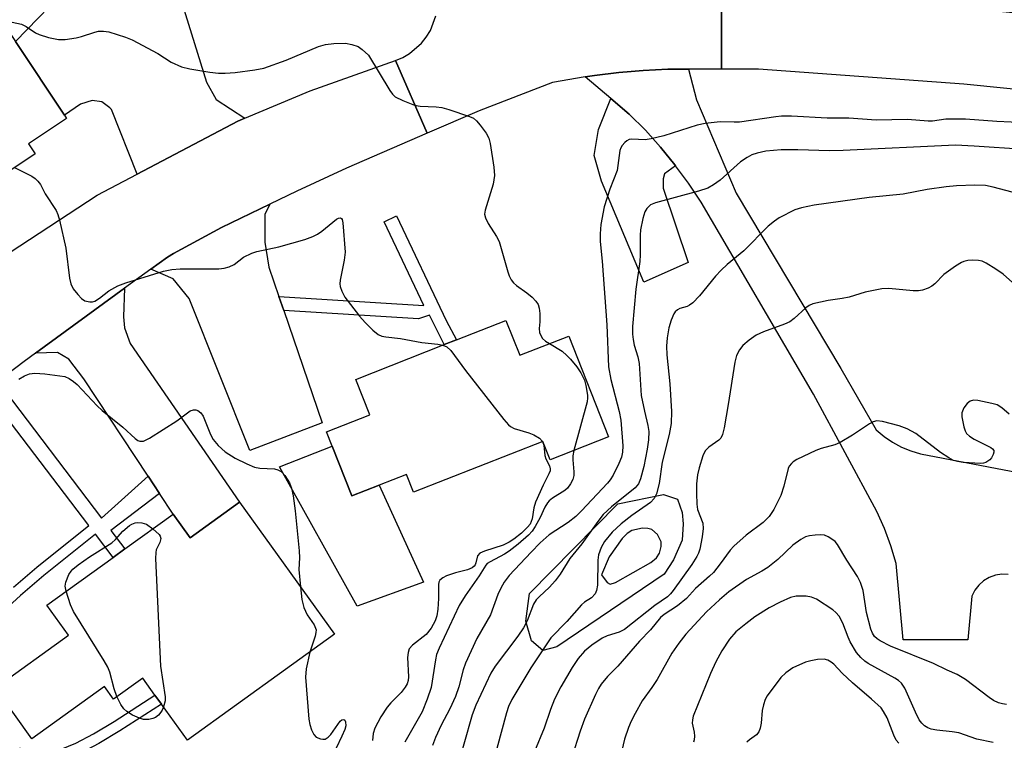
# Model space of a CAD drawing. Units: inches. Extents: x 1291760 to 1297760, y 489451 to 493452.
# Drawn here: x 1295506 to 1295708, y 489587 to 489735 of the extents above; entities that cross this region are included whole.
import ezdxf

# ---------------------------------------------------------------- set-up
doc = ezdxf.new("R2010")
doc.units = ezdxf.units.IN
doc.header["$MEASUREMENT"] = 0
for name, color, linetype in [('BLDG-Footprint', 5, 'Continuous'), ('CULTRL-Pad', 6, 'Continuous'), ('TRANS-Driveway', 251, 'Continuous'), ('TRANS-Non Street Sidewalk', 7, 'Continuous'), ('TRANS-Road', 130, 'Continuous'), ('Undefined', 1, 'Continuous')]:
    doc.layers.add(name, color=color, linetype=linetype)

msp = doc.modelspace()

# ---------------------------------------------------------------- linework, layer by layer
at = {"layer": 'BLDG-Footprint'}
for points, elevation in [([(1295505.02, 489730), (1295515.05, 489714.88), (1295515.48, 489714.23), (1295507.66, 489709.04), (1295509.06, 489706.95), (1295494.76, 489697.46), (1295494.42, 489697.98), (1295479.37, 489687.99), (1295463.22, 489712.34), (1295424.85, 489718.56), (1295428.62, 489734.37), (1295470.82, 489728.44), (1295494.15, 489746.38)], 322.72), ([(1295605.74, 489672.76), (1295608.55, 489665.59), (1295618.63, 489669.55), (1295626.76, 489648.84), (1295614.82, 489644.15), (1295613.34, 489647.92), (1295586.76, 489637.49), (1295585.33, 489641.15), (1295579.69, 489638.94), (1295574.06, 489636.73), (1295570.06, 489646.94), (1295568.89, 489649.9), (1295577.75, 489653.37), (1295574.89, 489660.65), (1295593.05, 489667.78), (1295595.55, 489668.76)], 324.7), ([(1295551.03, 489635.41), (1295570.56, 489608.3), (1295540.33, 489586.54), (1295534.97, 489593.99), (1295533.64, 489595.83), (1295531.14, 489599.31), (1295525.15, 489595), (1295523.3, 489597.57), (1295508.36, 489586.82), (1295500.83, 489597.28), (1295515.89, 489608.13), (1295511.46, 489614.29), (1295525.06, 489624.09), (1295527.5, 489625.84), (1295537.4, 489632.97), (1295540.9, 489628.11)], 327.37)]:
    msp.add_lwpolyline(points, close=True, dxfattribs=dict(at, elevation=elevation))
at = {"layer": 'CULTRL-Pad'}
msp.add_lwpolyline([(1295570.06, 489646.94), (1295574.06, 489636.73), (1295579.7, 489638.94), (1295588.82, 489619.01), (1295575.21, 489614.06), (1295559.21, 489642.68)], close=True, dxfattribs=at)
for points in [[(1295642.14, 489630.96, 0), (1295641.94, 489627.66, 0), (1295640.17, 489623.58, 0), (1295638.22, 489620.67, 0), (1295616.2, 489605.76, 0), (1295613.28, 489604.99, 0), (1295610.95, 489606.95, 0), (1295609.8, 489611.03, 0), (1295610.59, 489616.67, 0), (1295628.74, 489635.09, 0), (1295638.08, 489637, 0), (1295640.99, 489636.02, 0), (1295641.95, 489633.3, 0)], [(1295626.55, 489618.97, 0), (1295627.1, 489618.58, 0), (1295628.25, 489618.92, 0), (1295635.51, 489623.05, 0), (1295636.62, 489624, 0), (1295637.23, 489624.97, 0), (1295637.6, 489626.31, 0), (1295637.63, 489627.3, 0), (1295636.83, 489628.8, 0), (1295635.69, 489629.83, 0), (1295634.89, 489630.03, 0), (1295633.76, 489630.07, 0), (1295631.61, 489629.65, 0), (1295630.62, 489629.01, 0), (1295629.57, 489627.96, 0), (1295626.92, 489624.22, 0), (1295625.36, 489620.53, 0)]]:
    msp.add_polyline3d(points, close=True, dxfattribs=at)
at = {"layer": 'TRANS-Driveway'}
msp.add_lwpolyline([(1295539.34, 489737.58), (1295544.27, 489721.71), (1295546.24, 489718.14), (1295552.1, 489714.29), (1295550.68, 489713.7), (1295529.97, 489702.78), (1295524.73, 489716.05), (1295524.4, 489716.42), (1295522.76, 489717.65), (1295520.79, 489717.9), (1295518.34, 489717.16), (1295515.05, 489714.88), (1295505.02, 489730), (1295516.62, 489741.99)], dxfattribs=at)
for points in [[(1295640.57, 489704.51), (1295638.26, 489702.84), (1295638.01, 489701.85), (1295638.01, 489699.89), (1295643.18, 489684.64), (1295634.08, 489680.59), (1295625.35, 489701.36), (1295623.88, 489706.65), (1295624.74, 489711.93), (1295627.26, 489718.34), (1295631.06, 489715.13), (1295634.36, 489711.8), (1295637.48, 489708.32), (1295640.43, 489704.68)], [(1295559.12, 489677.64), (1295560.11, 489674.76), (1295568, 489651.7), (1295553.13, 489646.04), (1295540.71, 489677.27), (1295537.39, 489681.32), (1295532.82, 489683.3), (1295536.2, 489685.77), (1295537.49, 489686.48), (1295547.35, 489691.84), (1295557.27, 489696.65), (1295556.2, 489694.48), (1295556.2, 489688.82), (1295557.06, 489683.66)], [(1295534.59, 489637.22), (1295532.26, 489640.76), (1295519.07, 489660.73), (1295516, 489664.79), (1295513.66, 489666.14), (1295509.14, 489666.01), (1295527.41, 489679.35), (1295527.19, 489673.46), (1295527.43, 489671.24), (1295528.54, 489668.05), (1295551.04, 489635.41), (1295540.9, 489628.11), (1295537.4, 489632.97)]]:
    msp.add_lwpolyline(points, close=True, dxfattribs=at)
at = {"layer": 'TRANS-Non Street Sidewalk'}
msp.add_lwpolyline([(1295560.11, 489674.76), (1295559.12, 489677.64), (1295588.85, 489675.84), (1295580.75, 489693.01), (1295583.29, 489694.21), (1295593.43, 489672.73), (1295595.55, 489668.76), (1295593.05, 489667.78), (1295590.04, 489673.84), (1295587.77, 489673.08)], close=True, dxfattribs=at)
for points in [[(1295501.31, 489660.2), (1295522.67, 489632.17), (1295532.26, 489640.76), (1295534.59, 489637.22), (1295524.62, 489629.62), (1295527.5, 489625.84), (1295525.06, 489624.09), (1295521.43, 489628.85), (1295510.84, 489620.36), (1295506.07, 489616.28), (1295500.19, 489610.93)], [(1295504.58, 489617.98), (1295509.4, 489622.1), (1295520.06, 489630.65), (1295498.91, 489658.4)], [(1295505.85, 489584.97), (1295507.97, 489583.86), (1295509.66, 489583.46), (1295511.04, 489583.61), (1295512.87, 489584.1), (1295517.43, 489585.96), (1295521.01, 489587.86), (1295525.26, 489590.37), (1295533.64, 489595.83), (1295534.97, 489593.99), (1295526.45, 489588.45), (1295522.12, 489585.88), (1295518.39, 489583.9), (1295513.6, 489581.95), (1295511.45, 489581.37), (1295509.51, 489581.17), (1295507.17, 489581.72), (1295504.65, 489583.05)]]:
    msp.add_lwpolyline(points, dxfattribs=at)
at = {"layer": 'TRANS-Road'}
for points in [[(1295650.02, 489742.39), (1295650.01, 489724.35), (1295643.19, 489724.36), (1295638.96, 489724.36), (1295633.93, 489724.08), (1295631.42, 489723.9), (1295628.92, 489723.65), (1295623.92, 489723.05), (1295622.03, 489722.75), (1295615.32, 489721.59), (1295600.22, 489715.77), (1295589.54, 489711.24), (1295583.05, 489726.11), (1295584.54, 489726.74), (1295585.93, 489727.56), (1295588.37, 489729.66), (1295589.38, 489730.93), (1295590.22, 489732.31), (1295591.35, 489735.32)], [(1295757.48, 489715.46), (1295699.76, 489721.28), (1295657.58, 489724.34), (1295650.01, 489724.35), (1295650.02, 489742.39), (1295651.18, 489742.25), (1295673.66, 489739.53), (1295676.33, 489739.24), (1295695.89, 489737.37), (1295709.79, 489736.01)], [(1295476.08, 489668.54), (1295521.79, 489698.46), (1295529.97, 489702.78), (1295550.68, 489713.7), (1295552.1, 489714.29), (1295565.53, 489719.87), (1295583.05, 489726.11), (1295589.54, 489711.24), (1295572.98, 489703.99), (1295562.81, 489699.33), (1295557.27, 489696.65), (1295547.35, 489691.84), (1295537.49, 489686.48), (1295536.2, 489685.77), (1295532.82, 489683.3), (1295527.41, 489679.35), (1295509.14, 489666.01), (1295506.8, 489664.29), (1295501.31, 489660.2)], [(1295708.88, 489620.6), (1295707.55, 489620.65), (1295706.23, 489620.44), (1295704.97, 489619.99), (1295703.82, 489619.31), (1295702.82, 489618.42), (1295702, 489617.36), (1295701.4, 489616.16), (1295700.59, 489607.16), (1295687.27, 489607.16), (1295685.86, 489622.82), (1295684.79, 489626.46), (1295683.47, 489630.03), (1295681.92, 489633.49), (1295668.92, 489657.64), (1295645.79, 489697.02), (1295643.2, 489700.92), (1295640.57, 489704.51), (1295640.43, 489704.68), (1295637.48, 489708.32), (1295634.36, 489711.8), (1295631.06, 489715.13), (1295627.26, 489718.34), (1295622.03, 489722.75), (1295623.92, 489723.05), (1295628.92, 489723.65), (1295631.42, 489723.9), (1295633.93, 489724.08), (1295638.96, 489724.36), (1295643.19, 489724.36), (1295644.85, 489718.05), (1295653.03, 489698.89), (1295674.53, 489662.9), (1295681.78, 489650.28), (1295683.37, 489648.93), (1295685.11, 489647.75), (1295686.95, 489646.76), (1295688.88, 489645.97), (1295690.89, 489645.37), (1295723.47, 489639.16)]]:
    msp.add_lwpolyline(points, dxfattribs=at)
at = {"layer": 'Undefined'}
for points, elevation in [([(1295504.36, 489734.01), (1295506.23, 489733.59), (1295507.21, 489733.13), (1295509.1, 489731.84), (1295509.86, 489731.44), (1295511.83, 489730.84), (1295513.84, 489730.43), (1295515.23, 489730.45), (1295517.45, 489730.77), (1295518.54, 489731.04), (1295521.28, 489731.95), (1295522.08, 489732.13), (1295523.1, 489732.18), (1295524.22, 489732), (1295527.62, 489730.92), (1295528.99, 489730.35), (1295534.26, 489727.54), (1295537.02, 489725.82), (1295539.12, 489724.84), (1295540.83, 489724.42), (1295544.94, 489723.72), (1295546.7, 489723.5), (1295548.1, 489723.51), (1295550.1, 489723.68), (1295554.19, 489724.2), (1295556, 489724.55), (1295560.58, 489726.19), (1295567.21, 489729), (1295568.69, 489729.44), (1295570.39, 489729.64), (1295572.76, 489729.68), (1295574.09, 489729.44), (1295575.37, 489728.99), (1295576.22, 489728.38), (1295577.48, 489727.2), (1295581.91, 489719.94), (1295582.41, 489719.24), (1295583.01, 489718.67), (1295584.53, 489717.89), (1295586.97, 489716.97), (1295588.12, 489716.78), (1295591.4, 489716.63), (1295592.58, 489716.46), (1295594.01, 489716.06), (1295598.25, 489714.63), (1295599.04, 489714.26), (1295599.7, 489713.73), (1295600.45, 489712.85), (1295601.65, 489711.19), (1295602.21, 489710.18), (1295602.51, 489709.08), (1295603.27, 489704.21), (1295603.41, 489702.49), (1295603.12, 489700.75), (1295601.45, 489695.39), (1295601.36, 489694.55), (1295601.5, 489693.84), (1295602.05, 489692.65), (1295603.82, 489689.97), (1295604.34, 489688.95), (1295606.1, 489682.71), (1295606.4, 489681.88), (1295606.79, 489681.11), (1295607.29, 489680.46), (1295607.88, 489679.9), (1295610, 489678.44), (1295611.1, 489677.5), (1295611.89, 489676.69), (1295612.35, 489676.01), (1295612.56, 489675.25), (1295612.66, 489674.15), (1295612.67, 489672.46), (1295612.56, 489671.09), (1295612.64, 489670.28), (1295612.94, 489669.5), (1295613.24, 489669.04), (1295613.87, 489668.48), (1295614.65, 489667.99)], 322), ([(1295712.4, 489713.35), (1295706.52, 489713.58), (1295700.11, 489714.06), (1295696.04, 489714.07), (1295693.32, 489713.7), (1295692.45, 489713.66), (1295688.21, 489714.04), (1295681.79, 489713.89), (1295676.14, 489714.27), (1295671.71, 489714.3), (1295664.37, 489714.71), (1295662.32, 489714.69), (1295661.18, 489714.59), (1295653.69, 489713.49), (1295652.61, 489713.45), (1295649.71, 489713.55), (1295646.65, 489713.22), (1295644.97, 489712.84), (1295638.15, 489710.69), (1295635.57, 489710.01), (1295634.3, 489709.85), (1295631.57, 489710), (1295631.06, 489709.91), (1295630.59, 489709.66), (1295630.16, 489709.31), (1295629.6, 489708.68), (1295629.32, 489708.2), (1295629.14, 489707.67), (1295628.54, 489703.51), (1295627.05, 489699.69), (1295625.93, 489696.11), (1295625.24, 489692.46), (1295625.05, 489690.55), (1295625.1, 489688.95), (1295625.48, 489684.95), (1295626.47, 489671.83), (1295626.8, 489663.22), (1295627.24, 489660.61), (1295628.99, 489654.04), (1295629.35, 489652.3), (1295629.73, 489646.97), (1295629.66, 489645.68), (1295629.46, 489644.7), (1295628.93, 489643.38), (1295627.75, 489641.01), (1295627.15, 489640.02), (1295626.58, 489639.33), (1295621.26, 489633.67), (1295620.06, 489632.52), (1295618.51, 489631.28), (1295614.62, 489628.74), (1295612.73, 489627.06), (1295610.88, 489625.18), (1295606.41, 489620.39), (1295605.38, 489619.03), (1295604.66, 489617.77), (1295604.09, 489616.45), (1295602.57, 489612.33), (1295599.77, 489607.41), (1295597.42, 489602.38), (1295596.95, 489600.99), (1295596.05, 489597.55), (1295595.35, 489595.51), (1295594.23, 489592.99), (1295592.45, 489589.62), (1295591.26, 489587.08), (1295590.65, 489585.44)], 320), ([(1295712.24, 489707.88), (1295701.89, 489708.56), (1295698.05, 489708.72), (1295674.97, 489707.62), (1295672.15, 489707.61), (1295665.7, 489707.78), (1295662.22, 489707.76), (1295659.09, 489707.51), (1295657.35, 489707.11), (1295656.23, 489706.74), (1295655.26, 489706.23), (1295653.88, 489705.3), (1295649.74, 489701.54), (1295648.37, 489700.61), (1295647.17, 489699.94), (1295645.26, 489699.27), (1295636.46, 489696.91), (1295635.44, 489696.48), (1295634.69, 489695.77), (1295634.28, 489695.08), (1295633.84, 489693.69), (1295633.34, 489691.38), (1295633.26, 489690.23), (1295633.3, 489686.25), (1295633.24, 489684.83), (1295632.43, 489679.19), (1295631.71, 489671.52), (1295631.72, 489669.9), (1295631.83, 489668.81), (1295632.09, 489667.67), (1295632.82, 489665.28), (1295633.09, 489663.9), (1295633.53, 489657.34), (1295634.16, 489654.15), (1295634.88, 489651.2), (1295635.05, 489649.92), (1295635, 489648.26), (1295634.76, 489646.29), (1295634.05, 489642.77), (1295633.38, 489640.23), (1295632.93, 489639.21), (1295632.26, 489638.37), (1295627.41, 489634.49), (1295625.71, 489632.88), (1295624.63, 489631.5), (1295621.32, 489626.88), (1295618.84, 489623.84), (1295616.84, 489620.68), (1295615.82, 489619.3), (1295614.71, 489618), (1295612.52, 489616.02), (1295611.93, 489615.38), (1295611.42, 489614.5), (1295610.09, 489611.06), (1295609.37, 489609.66), (1295608.15, 489607.89), (1295603.54, 489601.78), (1295602.65, 489600.3), (1295599.58, 489593.74), (1295598.82, 489591.78), (1295595.39, 489579.72)], 318), ([(1295504.82, 489704.14), (1295508.35, 489702.35), (1295509.05, 489701.9), (1295509.64, 489701.37), (1295510.13, 489700.67), (1295511.14, 489698.75), (1295513.39, 489695.31), (1295513.72, 489694.5), (1295514.04, 489693.37), (1295515.38, 489687.62), (1295516.13, 489681.44), (1295516.36, 489680.3), (1295516.88, 489679.27), (1295517.79, 489678.08), (1295518.6, 489677.23), (1295519.29, 489676.79), (1295520.29, 489676.58), (1295520.8, 489676.6), (1295521.3, 489676.74), (1295522.24, 489677.32), (1295524.2, 489678.85), (1295526, 489679.84), (1295527.69, 489680.45), (1295535.39, 489682.87), (1295537.12, 489683.18), (1295538.86, 489683.36), (1295546.76, 489683.34), (1295547.86, 489683.49), (1295548.92, 489683.75), (1295549.89, 489684.23), (1295551.84, 489685.76), (1295553.52, 489686.56), (1295554.59, 489686.88), (1295559.07, 489687.88), (1295564.42, 489689.4), (1295566.05, 489689.97), (1295567.01, 489690.46), (1295567.95, 489691.07), (1295570.95, 489693.52), (1295571.38, 489693.76), (1295571.73, 489693.83), (1295571.99, 489693.68), (1295572.08, 489693.5), (1295572.25, 489692.78), (1295572.71, 489686.8), (1295572.52, 489685.12), (1295571.67, 489681.04), (1295571.6, 489680.25), (1295571.66, 489679.73), (1295572.02, 489678.73), (1295572.67, 489677.54), (1295575.69, 489673.66), (1295576.81, 489672.33), (1295578.43, 489670.75), (1295579.5, 489669.89), (1295580.24, 489669.53), (1295581.09, 489669.36), (1295584.06, 489669.04), (1295588.47, 489668.19), (1295591.73, 489667.85), (1295592.74, 489667.66)], 324), ([(1295713.56, 489698.08), (1295705.79, 489700.11), (1295704.18, 489700.43), (1295702.02, 489700.56), (1295698.28, 489700.4), (1295696.13, 489700.22), (1295692.2, 489699.64), (1295687.3, 489698.65), (1295680.33, 489698), (1295669, 489696.4), (1295666.43, 489695.88), (1295665.07, 489695.44), (1295661.81, 489693.81), (1295660.85, 489693.16), (1295659.56, 489692.14), (1295654.61, 489687.07), (1295651.19, 489684.24), (1295649.93, 489683.08), (1295648.77, 489681.85), (1295645.46, 489677.81), (1295644.11, 489676.35), (1295643.45, 489675.86), (1295642.97, 489675.62), (1295641.41, 489675.17), (1295640.97, 489674.96), (1295640.46, 489674.52), (1295640.18, 489674.09), (1295639.66, 489672.83), (1295639.2, 489671.22), (1295638.85, 489669.19), (1295638.68, 489667.44), (1295638.77, 489665.68), (1295639.39, 489659.75), (1295639.71, 489654.05), (1295639.64, 489651.61), (1295639.23, 489649.33), (1295637.8, 489643.62), (1295637.17, 489639.29), (1295636.64, 489637.16), (1295636.15, 489636.2), (1295635.41, 489635.38), (1295631.55, 489632.69), (1295629.4, 489631.01), (1295627.55, 489629.28), (1295625.95, 489627.34), (1295625.26, 489626.16), (1295624.71, 489624.62), (1295624.59, 489623.51), (1295624.51, 489618.41), (1295624.35, 489617.32), (1295624.02, 489616.58), (1295623.29, 489615.76), (1295621.89, 489614.89), (1295621.26, 489614.38), (1295618.26, 489610.94), (1295614.96, 489607.57), (1295610.85, 489601.45), (1295606.95, 489594.89), (1295606.28, 489593.47), (1295605.82, 489592.17), (1295602.94, 489581.6)], 316), ([(1295714.18, 489676.57), (1295707.81, 489682.27), (1295706.35, 489683.29), (1295704.32, 489684.54), (1295703.53, 489684.91), (1295702.74, 489685.09), (1295701.64, 489685.13), (1295700.55, 489685.05), (1295699.76, 489684.88), (1295699.25, 489684.66), (1295698.03, 489683.9), (1295695.68, 489682.2), (1295693.78, 489680.28), (1295693.17, 489679.77), (1295692.41, 489679.37), (1295691.3, 489679), (1295690.44, 489678.83), (1295689.33, 489678.81), (1295684.33, 489679.28), (1295682.93, 489679.25), (1295679.47, 489678.58), (1295676.23, 489677.53), (1295674.79, 489677.24), (1295671.87, 489676.88), (1295668.78, 489676.14), (1295668, 489675.81), (1295667.3, 489675.34), (1295664.94, 489673.14), (1295664, 489672.46), (1295662.96, 489672.01), (1295658.64, 489670.43), (1295657.09, 489669.72), (1295655.68, 489668.73), (1295654.38, 489667.6), (1295653.71, 489666.73), (1295653.09, 489665.52), (1295652.73, 489664.2), (1295651.38, 489655.47), (1295650.52, 489650.68), (1295650.19, 489649.31), (1295649.85, 489648.58), (1295649.48, 489648.19), (1295647.39, 489646.72), (1295646.67, 489645.98), (1295646.17, 489644.97), (1295645.39, 489642.47), (1295645.06, 489641.07), (1295644.86, 489639.21), (1295644.83, 489637.25), (1295644.91, 489635), (1295645.1, 489633.94), (1295646.14, 489631.14), (1295646.26, 489630.05), (1295646.04, 489628.35), (1295645.55, 489625.8), (1295645.3, 489624.98), (1295644.95, 489624.26), (1295643.93, 489622.66), (1295640.04, 489617.27), (1295639.5, 489616.6), (1295638.88, 489616.01), (1295636.29, 489614.21), (1295630.09, 489609.29), (1295629.01, 489608.75), (1295626.54, 489607.96), (1295625.49, 489607.52), (1295623.38, 489606.09), (1295621.83, 489604.85), (1295620.55, 489603.34), (1295619.3, 489601.48), (1295617.03, 489597.54), (1295615.71, 489594.99), (1295614.89, 489592.83), (1295613.6, 489589.01), (1295611.6, 489584.27)], 314), ([(1295592.74, 489667.66), (1295593.6, 489667.32), (1295594.42, 489666.55), (1295597.44, 489662.48), (1295605.28, 489652.4), (1295606.24, 489651.3), (1295606.68, 489650.95), (1295607.41, 489650.58), (1295610.42, 489649.69), (1295611.45, 489649.26), (1295612.62, 489648.56), (1295613.27, 489647.9)], 324), ([(1295614.65, 489667.99), (1295617.25, 489666.43), (1295618.26, 489665.56), (1295619.02, 489664.78), (1295620.29, 489663.2), (1295621.1, 489662.01), (1295621.84, 489660.5), (1295622.17, 489659.41), (1295622.5, 489657.44), (1295622.51, 489656.87), (1295622.4, 489656.02), (1295619.68, 489646.06)], 322), ([(1295505.73, 489660.7), (1295506.85, 489661.41), (1295507.88, 489661.79), (1295509, 489661.94), (1295511.05, 489661.78), (1295515.16, 489661.27), (1295516.06, 489660.8), (1295516.93, 489660.23), (1295517.68, 489659.61), (1295521.76, 489655.25), (1295522.8, 489654.23), (1295527.04, 489650.85), (1295529.57, 489648.52), (1295530.17, 489648.11), (1295530.58, 489647.93), (1295531.28, 489647.97), (1295532.55, 489648.61), (1295538.15, 489652.16), (1295540.9, 489654.22), (1295541.57, 489654.42), (1295542.03, 489654.41), (1295542.46, 489654.29), (1295543.07, 489653.79), (1295543.55, 489653.09), (1295545.07, 489649.33), (1295545.59, 489648.32), (1295546.63, 489647.07), (1295548.05, 489645.78), (1295550.15, 489644.46), (1295552.5, 489643.31), (1295554.09, 489642.64), (1295555.22, 489642.4), (1295558.19, 489642.28), (1295558.92, 489642.1), (1295559.58, 489641.73), (1295560.35, 489640.89), (1295561.29, 489639.4), (1295561.68, 489638.34), (1295562.02, 489636.72), (1295562.44, 489633.67), (1295563.25, 489625.42), (1295563.31, 489624.01), (1295563.2, 489621.64), (1295563.53, 489618.06)], 326), ([(1295709.08, 489653.49), (1295707.59, 489654.82), (1295706.63, 489655.39), (1295705.52, 489655.73), (1295702.62, 489656.33), (1295701.77, 489656.39), (1295701.03, 489656.2), (1295700.43, 489655.7), (1295699.78, 489654.8), (1295699.36, 489653.79), (1295699.34, 489652.94), (1295699.75, 489650.88), (1295700.03, 489650.05), (1295700.31, 489649.57), (1295700.89, 489649.01), (1295701.85, 489648.39), (1295705.27, 489646.68), (1295705.66, 489646.4), (1295705.89, 489646.06), (1295705.91, 489645.67), (1295705.77, 489645.24), (1295705.41, 489644.57), (1295705.09, 489644.16), (1295704.71, 489643.83), (1295704.28, 489643.59), (1295703.81, 489643.44), (1295703.24, 489643.36), (1295699.65, 489643.59), (1295698.48, 489643.76), (1295697.66, 489644), (1295696.66, 489644.53), (1295694.98, 489645.62), (1295689.89, 489649.54), (1295688.15, 489650.51), (1295686.51, 489651.11), (1295683.03, 489651.99), (1295681.9, 489652.11), (1295681.11, 489651.91), (1295680.36, 489651.5), (1295676.92, 489649.17), (1295674.36, 489647.68), (1295673.28, 489647.24), (1295670.49, 489646.46), (1295669.4, 489646.05), (1295665.44, 489644.19), (1295664.72, 489643.74), (1295664.34, 489643.39), (1295663.91, 489642.8), (1295663.71, 489642.33), (1295662.83, 489638.75), (1295662.16, 489636.8), (1295660.75, 489633.9), (1295659.77, 489632.49), (1295658.56, 489631.29), (1295655.06, 489628.65), (1295652.55, 489626.4), (1295651.78, 489625.56), (1295649.73, 489622.74), (1295648.34, 489621.02), (1295647.53, 489620.22), (1295644.69, 489617.72), (1295642.78, 489615.64), (1295640.95, 489614.18), (1295638.2, 489612.38), (1295637.44, 489611.77), (1295635.4, 489609.21), (1295633.19, 489606.92), (1295628.69, 489601.78), (1295626.6, 489599.61), (1295625.27, 489598.04), (1295624.71, 489597.16), (1295624.09, 489595.91), (1295621.85, 489590.86), (1295620.97, 489588.42), (1295619.28, 489583.06)], 312), ([(1295613.27, 489647.9), (1295613.51, 489647.13), (1295613.69, 489644.99), (1295613.92, 489644.33), (1295614.69, 489642.9), (1295614.84, 489642.29), (1295614.82, 489641.89), (1295614.56, 489641.23), (1295613.36, 489638.92), (1295611.81, 489635.41), (1295611.48, 489634.29), (1295611.11, 489631.99), (1295610.7, 489630.94), (1295610.18, 489630.27), (1295608.9, 489629.08), (1295607.33, 489627.82), (1295606.41, 489627.2), (1295605.15, 489626.62), (1295601.33, 489625.4), (1295600.38, 489624.96), (1295599.92, 489624.44), (1295599.58, 489622.95), (1295599.42, 489622.58), (1295599.18, 489622.27), (1295598.78, 489621.97), (1295597.81, 489621.57), (1295595.4, 489620.92), (1295593.51, 489620.29), (1295592.76, 489619.92), (1295592.15, 489619.41), (1295591.93, 489618.99), (1295591.86, 489618.53), (1295591.88, 489615.63), (1295591.74, 489613.45), (1295591.53, 489612.09), (1295591.21, 489611.05), (1295590.37, 489609.59), (1295589.33, 489608.26), (1295586.55, 489606.09), (1295585.87, 489605.31), (1295585.64, 489604.59), (1295585.55, 489603.52), (1295585.75, 489599.58), (1295585.65, 489598.81), (1295585.43, 489598.11), (1295585.05, 489597.42), (1295584.21, 489596.32), (1295582.07, 489594.21), (1295581.34, 489593.32), (1295580.06, 489591.33), (1295578.78, 489589.03), (1295578.46, 489587.9), (1295578.36, 489586.53)], 324), ([(1295619.68, 489646.06), (1295619.5, 489644.98), (1295619.44, 489644.14), (1295619.67, 489641.64), (1295619.67, 489640.89), (1295619.5, 489640.11), (1295619.01, 489639.17), (1295618.36, 489638.33), (1295617.8, 489637.8), (1295615.32, 489636.26), (1295614.64, 489635.72), (1295614.26, 489635.31), (1295613.7, 489634.38), (1295612.73, 489632.3), (1295611.76, 489630.45), (1295611.12, 489629.51), (1295610.38, 489628.69), (1295608.21, 489626.8), (1295606.41, 489625.37), (1295605.45, 489624.77), (1295602.49, 489623.21), (1295601.9, 489622.81), (1295601.6, 489622.51), (1295600.25, 489620.32), (1295597.35, 489616.2), (1295596.13, 489614.24), (1295592.03, 489605.49), (1295591.5, 489604.13), (1295591.25, 489603.07), (1295590.38, 489597.38), (1295589.58, 489594.95), (1295588.5, 489592.36), (1295584.94, 489586.15)], 322), ([(1295515.43, 489617.15), (1295515.24, 489618.2), (1295515.34, 489619), (1295516, 489620.55), (1295516.45, 489621.27), (1295516.82, 489621.69), (1295517.91, 489622.57), (1295520.25, 489624.19), (1295524.82, 489627.09), (1295525.54, 489627.74), (1295527.09, 489629.5), (1295528.43, 489630.62), (1295528.91, 489630.92), (1295529.58, 489631.17), (1295530.13, 489631.24), (1295530.97, 489631.19), (1295531.94, 489630.89), (1295533.24, 489629.97)], 328), ([(1295533.24, 489629.97), (1295534.54, 489628.82), (1295534.74, 489628.47), (1295534.83, 489627.96), (1295534.67, 489627.14), (1295533.91, 489625.62), (1295533.81, 489625.07), (1295533.78, 489623.9), (1295534.78, 489601.78), (1295535.76, 489595.47), (1295535.72, 489594.65), (1295535.41, 489593.38)], 328), ([(1295708.54, 489593.89), (1295707.67, 489594), (1295706.85, 489594.24), (1295705.87, 489594.71), (1295704.93, 489595.31), (1295700.07, 489599.01), (1295698.39, 489600.08), (1295696.32, 489600.96), (1295693.5, 489602.32), (1295684.68, 489605.85), (1295682.56, 489606.94), (1295681.94, 489607.39), (1295681.44, 489607.88), (1295680.98, 489608.57), (1295680.65, 489609.36), (1295679.77, 489612.79), (1295679.06, 489617.31), (1295678.54, 489618.91), (1295677.9, 489620.16), (1295675.73, 489623.5), (1295673.85, 489626.71), (1295673.31, 489627.33), (1295672.64, 489627.87), (1295671.91, 489628.32), (1295671.13, 489628.64), (1295670.32, 489628.73), (1295669.2, 489628.68), (1295668.07, 489628.54), (1295667.27, 489628.33), (1295666.28, 489627.8), (1295664.67, 489626.61), (1295661.54, 489623.69), (1295659.54, 489622.05), (1295658.27, 489621.27), (1295655.14, 489619.58), (1295651.52, 489617), (1295649.59, 489615.37), (1295646.93, 489612.95), (1295642.67, 489608.31), (1295641.26, 489606.51), (1295639.8, 489604.43), (1295636.78, 489599.05), (1295635.71, 489597.39), (1295633.72, 489594.62), (1295632.24, 489592.07), (1295631.43, 489590.5), (1295630.92, 489589.18), (1295630.1, 489586.75), (1295629.5, 489584.46)], 310), ([(1295525.86, 489595.51), (1295525.25, 489597.13), (1295524.38, 489600.5), (1295523.98, 489601.58), (1295523.25, 489602.88), (1295516.94, 489613.01), (1295516.34, 489614.34), (1295515.43, 489617.15)], 328), ([(1295563.53, 489618.06), (1295563.84, 489615.42), (1295564.26, 489613.79), (1295564.89, 489612.3), (1295566.36, 489610.22), (1295566.73, 489609.22), (1295566.72, 489608.69), (1295566.54, 489607.89), (1295565.46, 489604.63)], 326), ([(1295705.76, 489586.1), (1295702.4, 489586.8), (1295698.7, 489588.06), (1295697.36, 489588.28), (1295694.2, 489588.59), (1295693.08, 489588.82), (1295692.36, 489589.11), (1295691.69, 489589.53), (1295691.11, 489590.09), (1295690.61, 489590.75), (1295689.81, 489592.29), (1295687.65, 489597.25), (1295686.98, 489598.28), (1295686.36, 489598.8), (1295685.61, 489599.27), (1295680.14, 489602.29), (1295679.43, 489602.78), (1295678.61, 489603.51), (1295677.72, 489604.57), (1295676.4, 489606.79), (1295675.99, 489607.71), (1295674.94, 489610.61), (1295674.17, 489612.02), (1295673.5, 489612.78), (1295672.84, 489613.34), (1295669.53, 489615.55), (1295668.5, 489615.96), (1295667.36, 489616.11), (1295665.32, 489616.13), (1295664.19, 489615.89), (1295662.02, 489614.92), (1295659.78, 489613.74), (1295656.84, 489611.88), (1295654.98, 489610.48), (1295652.97, 489608.78), (1295651.67, 489607.32), (1295650.08, 489604.91), (1295648.81, 489602.64), (1295647.73, 489600.28), (1295644.17, 489591.51), (1295644.01, 489590.73), (1295644, 489590.06), (1295644.38, 489588.18), (1295644.45, 489587.39), (1295644.39, 489586.63), (1295644.26, 489586.15)], 308), ([(1295565.46, 489604.63), (1295564.7, 489601.2), (1295564.57, 489599.48), (1295565.24, 489590.9), (1295565.46, 489589.77), (1295565.8, 489588.72), (1295566.26, 489587.75), (1295566.76, 489587.2), (1295567.66, 489586.81), (1295568.13, 489586.74), (1295568.59, 489586.79), (1295569.2, 489587.17), (1295569.75, 489587.75), (1295571.69, 489590.44), (1295572.01, 489590.74), (1295572.43, 489590.83), (1295572.65, 489590.68), (1295572.8, 489590.36), (1295572.84, 489589.54), (1295572.65, 489588.77), (1295572.06, 489587.38), (1295570.89, 489584.93)], 326), ([(1295686.38, 489585.97), (1295685.89, 489586.59), (1295685.4, 489587.61), (1295683.99, 489591.18), (1295683.27, 489592.48), (1295682.75, 489593.18), (1295680.81, 489595), (1295676.89, 489598.34), (1295674.78, 489600.35), (1295673.05, 489602.18), (1295672.54, 489602.6), (1295671.85, 489602.97), (1295671.11, 489603.18), (1295669.72, 489603.12), (1295668.31, 489602.86), (1295667.22, 489602.55), (1295664.67, 489601.41), (1295663.24, 489600.41), (1295662.17, 489599.4), (1295659.39, 489595.64), (1295658.96, 489594.89), (1295658.59, 489593.81), (1295658.38, 489592.68), (1295658.17, 489590.08), (1295657.91, 489589.03), (1295657.63, 489588.3), (1295657.18, 489587.69), (1295655.73, 489586.66), (1295655.18, 489586.13)], 306), ([(1295535.41, 489593.38), (1295535.15, 489592.74), (1295534.87, 489592.31), (1295534.36, 489591.72), (1295533.75, 489591.25), (1295533.24, 489591.03), (1295532.42, 489590.83), (1295531.86, 489590.79), (1295531.3, 489590.84), (1295530.45, 489591.09), (1295529.07, 489591.68), (1295527.85, 489592.45), (1295527.29, 489593.01), (1295526.66, 489593.86), (1295525.86, 489595.51)], 328)]:
    msp.add_lwpolyline(points, dxfattribs=dict(at, elevation=elevation))

doc.saveas('drawing.dxf')
